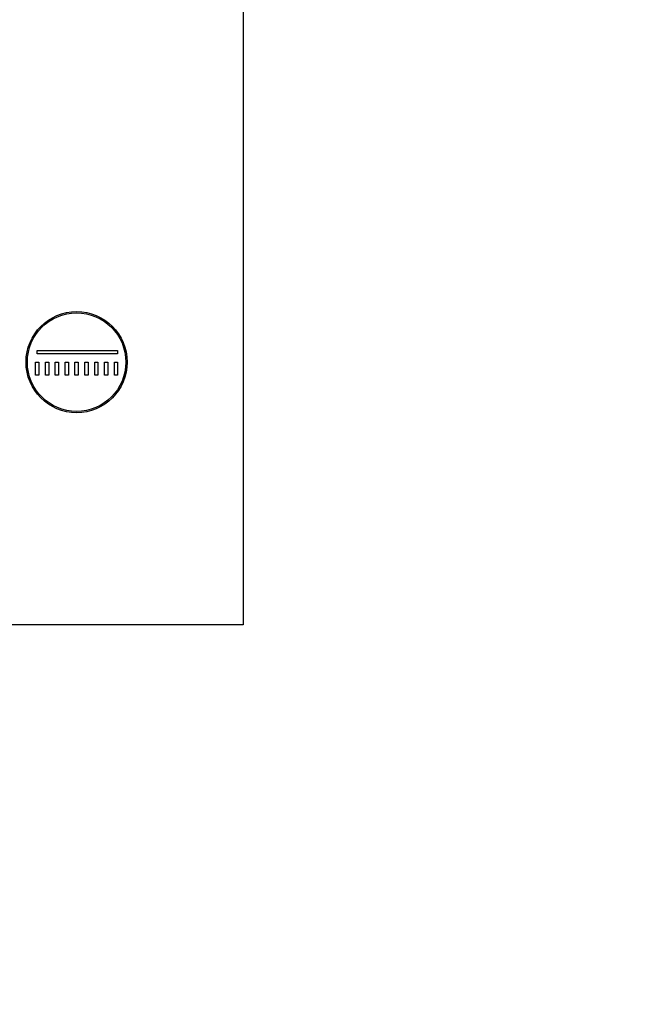
# Model space of a CAD drawing. Units: millimetres. Extents: x 0 to 1478, y 0 to 1758.
# Drawn here: x 795 to 890, y 1068 to 1218 of the extents above; entities that cross this region are included whole.
import ezdxf
from ezdxf import colors
from ezdxf.entities.mleader import LeaderData, LeaderLine
from ezdxf.math import Vec2, Vec3

# ---------------------------------------------------------------- set-up
doc = ezdxf.new("R2010")
doc.units = ezdxf.units.MM
doc.layers.add('DV1_Défaut', color=7, linetype='Continuous')
doc.layers.add('Défaut', color=7, linetype='Continuous')

# ---------------------------------------------------------------- blocks, each defined once
blk = doc.blocks.new('_DOT')
at = {"color": 0}
blk.add_line((0, 0), (-1, 0), dxfattribs=at)
at = {"color": 0, "const_width": 0.333}
blk.add_lwpolyline([(-0.1665, 0, 1), (0.1665, 0, 1)], format="xyb", close=True, dxfattribs=at)
blk = doc.blocks.new('SE')
at = {"layer": 'DV1_Défaut', "color": 7, "linetype": 'Continuous'}
for p, q in [((829.3, 1245.38), (829.3, 1125.38)), ((797.94, 1167.13), (810.19, 1167.13)), ((797.94, 1166.63), (797.94, 1167.13)), ((810.19, 1167.13), (810.19, 1166.63)), ((797.69, 1165.38), (798.19, 1165.38)), ((797.69, 1163.38), (797.69, 1165.38)), ((810.19, 1166.63), (797.94, 1166.63)), ((798.19, 1165.38), (798.19, 1163.38)), ((799.19, 1163.38), (799.19, 1165.38)), ((799.19, 1165.38), (799.69, 1165.38)), ((799.69, 1165.38), (799.69, 1163.38)), ((800.69, 1163.38), (800.69, 1165.38)), ((800.69, 1165.38), (801.19, 1165.38)), ((801.19, 1165.38), (801.19, 1163.38)), ((802.19, 1163.38), (802.19, 1165.38)), ((802.19, 1165.38), (802.69, 1165.38)), ((802.69, 1165.38), (802.69, 1163.38)), ((803.69, 1163.38), (803.69, 1165.38)), ((803.69, 1165.38), (804.19, 1165.38)), ((804.19, 1165.38), (804.19, 1163.38)), ((805.19, 1163.38), (805.19, 1165.38)), ((805.19, 1165.38), (805.69, 1165.38)), ((805.69, 1165.38), (805.69, 1163.38)), ((806.69, 1163.38), (806.69, 1165.38)), ((806.69, 1165.38), (807.19, 1165.38)), ((807.19, 1165.38), (807.19, 1163.38)), ((808.19, 1163.38), (808.19, 1165.38)), ((808.19, 1165.38), (808.69, 1165.38)), ((808.69, 1165.38), (808.69, 1163.38)), ((809.69, 1163.38), (809.69, 1165.38)), ((809.69, 1165.38), (810.19, 1165.38)), ((810.19, 1165.38), (810.19, 1163.38)), ((798.19, 1163.38), (797.69, 1163.38)), ((799.69, 1163.38), (799.19, 1163.38)), ((801.19, 1163.38), (800.69, 1163.38)), ((802.69, 1163.38), (802.19, 1163.38)), ((804.19, 1163.38), (803.69, 1163.38)), ((805.69, 1163.38), (805.19, 1163.38)), ((807.19, 1163.38), (806.69, 1163.38)), ((808.69, 1163.38), (808.19, 1163.38)), ((810.19, 1163.38), (809.69, 1163.38)), ((829.3, 1125.38), (777.3, 1125.38))]:
    blk.add_line(p, q, dxfattribs=at)
for radius in [7.7, 7.5]:
    blk.add_circle((803.94, 1165.38), radius, dxfattribs=at)

msp = doc.modelspace()

# ---------------------------------------------------------------- block references
at = {"layer": 'Défaut'}
msp.add_blockref('SE', (0, 0), dxfattribs=at)

# ---------------------------------------------------------------- leaders
at = {"layer": 'Défaut', "color": 7, "linetype": 'Continuous'}
ml = msp.add_multileader_mtext('Standard', dxfattribs=at)
ml.set_content('{\\pxsm0.9;\\fSolid Edge ISO|b1||i0||c0|p34;\\W1.;11/10/2017\\P}', color=256)
ml.set_leader_properties()
ml.set_arrow_properties(name='DOT')
ml.build(insert=Vec2(0, 0))
ml.multileader.update_dxf_attribs({"leader_type": 0, "dogleg_length": 0, "arrow_head_size": 12})
ctx = ml.context
ctx.base_point, ctx.char_height, ctx.arrow_head_size, ctx.landing_gap_size = Vec3(1390.41, 1750.71), 12, 12, 4.2
notes = []
notes.append((ctx, [(0, (0, 0, 0), (0, 0), (1, 0), 1, [])]))
ctx.mtext.insert = Vec3(1392.41, 1756.83)
for ctx, leaders in notes:
    for number, flags, end, landing, length, lines in leaders:
        leader = LeaderData()
        leader.index, (leader.has_last_leader_line, leader.has_dogleg_vector, leader.attachment_direction) = number, flags
        leader.last_leader_point, leader.dogleg_vector, leader.dogleg_length = Vec3(end), Vec3(landing), length
        for number, points, colour, breaks in lines:
            line = LeaderLine()
            line.index, line.vertices, line.color, line.breaks = number, Vec3.list(points), colors.encode_raw_color(colour), breaks
            leader.lines.append(line)
        ctx.leaders.append(leader)

doc.saveas('drawing.dxf')
